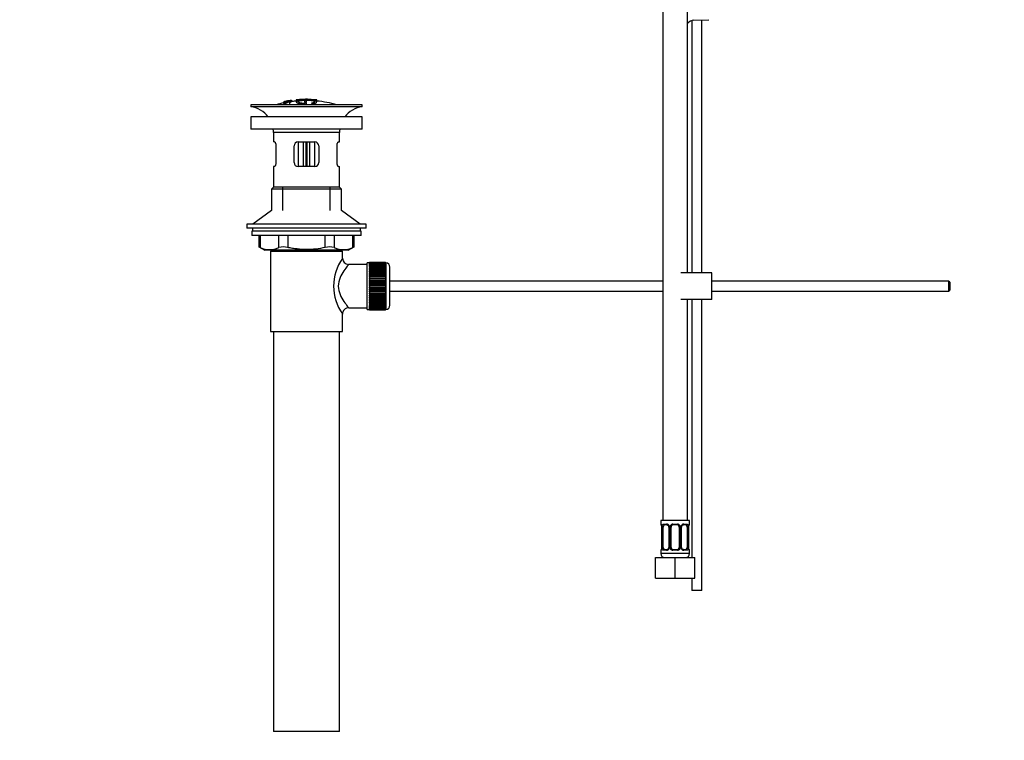
# Model space of a CAD drawing. Units: millimetres. Extents: x 0 to 1182, y 0 to 1776.
# Drawn here: x 0 to 478, y 761 to 1111 of the extents above; entities that cross this region are included whole.
import ezdxf
from ezdxf import colors
from ezdxf.entities.mleader import LeaderData, LeaderLine
from ezdxf.math import Vec2, Vec3

# ---------------------------------------------------------------- set-up
doc = ezdxf.new("R2010")
doc.units = ezdxf.units.MM
doc.layers.add('DV4_Défaut', color=7, linetype='Continuous')
doc.layers.add('Défaut', color=7, linetype='Continuous')

# ---------------------------------------------------------------- blocks, each defined once
blk = doc.blocks.new('_DOT')
at = {"color": 0}
blk.add_line((0, 0), (-1, 0), dxfattribs=at)
at = {"color": 0, "const_width": 0.333}
blk.add_lwpolyline([(-0.1665, 0, 1), (0.1665, 0, 1)], format="xyb", close=True, dxfattribs=at)
blk = doc.blocks.new('SE3')
at = {"layer": 'DV4_Défaut', "color": 7, "linetype": 'Continuous'}
for p, q in [((311.99, 1171.97), (311.99, 867.97)), ((323.99, 988.09), (323.99, 1171.97)), ((325.99, 1110.4), (325.99, 988.09)), ((327.1, 1110.59), (334.35, 1110.83)), ((330.99, 988.09), (330.99, 1110.72)), ((128.06, 1071.01), (128.06, 1071.02)), ((128.06, 1071.01), (128.06, 1071)), ((128.06, 1070.69), (128.06, 1070.75)), ((128.06, 1070.69), (128.06, 1070.56)), ((129.3, 1070.86), (129.34, 1070.8)), ((129.34, 1070.8), (129.34, 1070.47)), ((130.22, 1071.43), (129.78, 1071.35)), ((129.82, 1071.28), (129.82, 1071.1)), ((130.84, 1070.66), (130.8, 1070.74)), ((130.84, 1070.66), (130.84, 1069.59)), ((131.93, 1071.75), (131.93, 1071.73)), ((131.93, 1071.73), (131.93, 1071.59)), ((131.93, 1071.45), (131.93, 1071.39)), ((131.93, 1071.39), (131.93, 1071.26)), ((134.13, 1071.93), (134.13, 1070.99)), ((134.63, 1071.95), (134.63, 1071.34)), ((138.13, 1071.35), (138.13, 1070.94)), ((138.13, 1070.44), (138.13, 1070.2)), ((138.63, 1072.23), (138.63, 1072.31)), ((139.13, 1070.95), (139.13, 1071.36)), ((139.13, 1070.03), (139.13, 1070.45)), ((139.63, 1072.23), (139.63, 1072.31)), ((142.46, 1070.14), (142.46, 1069.59)), ((143.63, 1071.95), (143.63, 1071.33)), ((144.13, 1071.02), (144.13, 1071.93)), ((144.13, 1071.71), (144.13, 1071.36)), ((166.13, 1069.59), (112.13, 1069.59)), ((112.13, 1069.59), (112.13, 1068.59)), ((166.13, 1068.59), (112.13, 1068.59)), ((138.57, 1069.88), (138.57, 1069.59)), ((166.13, 1068.59), (166.13, 1069.59)), ((166.13, 1063.69), (112.13, 1063.69)), ((112.13, 1063.69), (112.13, 1057.69)), ((166.13, 1057.69), (166.13, 1063.69)), ((166.13, 1057.69), (112.13, 1057.69)), ((155.13, 1056.09), (123.13, 1056.09)), ((123.13, 1056.09), (123.13, 1051.59)), ((155.13, 1051.59), (155.13, 1056.09)), ((123.64, 1051.59), (123.13, 1051.59)), ((135.13, 1051.59), (135.13, 1039.59)), ((135.13, 1051.59), (143.13, 1051.59)), ((137.63, 1039.59), (137.63, 1051.59)), ((138.8, 1051.59), (138.8, 1039.59)), ((139.46, 1039.59), (139.46, 1051.59)), ((140.63, 1051.59), (140.63, 1039.59)), ((143.13, 1039.59), (143.13, 1051.59)), ((154.62, 1051.59), (155.13, 1051.59)), ((124.3, 1049.59), (124.3, 1041.59)), ((133.13, 1041.59), (133.13, 1049.59)), ((145.13, 1049.59), (145.13, 1041.59)), ((153.96, 1041.59), (153.96, 1049.59)), ((123.64, 1039.59), (123.13, 1039.59)), ((123.13, 1039.59), (123.13, 1029.59)), ((143.13, 1039.59), (135.13, 1039.59)), ((154.62, 1039.59), (155.13, 1039.59)), ((155.13, 1029.59), (155.13, 1039.59)), ((123.13, 1029.59), (122.13, 1028.59)), ((156.13, 1028.59), (122.13, 1028.59)), ((122.13, 1028.59), (122.13, 1018.23)), ((155.13, 1029.59), (123.13, 1029.59)), ((127.63, 1018.23), (127.63, 1029.59)), ((150.63, 1018.23), (150.63, 1029.59)), ((156.13, 1028.59), (155.13, 1029.59)), ((156.13, 1018.23), (156.13, 1028.59)), ((122.13, 1018.23), (113.13, 1011.69)), ((165.13, 1011.69), (156.13, 1018.23)), ((168.13, 1011.69), (110.13, 1011.69)), ((110.13, 1011.69), (110.13, 1009.69)), ((112.88, 1009.69), (110.13, 1009.69)), ((165.63, 1008.29), (112.63, 1008.29)), ((112.63, 1008.29), (112.63, 1006.09)), ((139.13, 1009.69), (112.88, 1009.69)), ((112.88, 1009.69), (112.88, 1008.29)), ((168.13, 1009.69), (139.13, 1009.69)), ((165.38, 1008.29), (165.38, 1009.69)), ((165.63, 1006.09), (165.63, 1008.29)), ((168.13, 1009.69), (168.13, 1011.69)), ((165.63, 1006.09), (112.63, 1006.09)), ((115.94, 1006.09), (115.94, 1000.57)), ((116.61, 1006.09), (116.61, 1000.32)), ((125.7, 1000.32), (125.7, 1006.09)), ((130.03, 1006.09), (130.03, 1000.32)), ((148.22, 1000.32), (148.22, 1006.09)), ((152.55, 1006.09), (152.55, 1000.32)), ((161.64, 1000.32), (161.64, 1006.09)), ((162.31, 1000.57), (162.31, 1006.09)), ((115.94, 1000.59), (118.94, 999.09)), ((159.31, 999.09), (118.94, 999.09)), ((121.63, 998.59), (156.63, 998.59)), ((121.63, 998.59), (121.63, 959.59)), ((122.13, 999.09), (122.13, 998.59)), ((127.63, 998.59), (127.63, 999.09)), ((150.63, 998.59), (150.63, 999.09)), ((156.13, 998.59), (156.13, 999.09)), ((156.63, 995.09), (156.63, 998.59)), ((159.31, 999.09), (162.31, 1000.59)), ((168.63, 992.09), (159.55, 992.09)), ((168.63, 970.34), (168.63, 992.84)), ((169.63, 992.84), (168.63, 992.84)), ((169.63, 993.09), (169.63, 993.06)), ((177.43, 993.09), (169.63, 993.09)), ((169.63, 993.06), (177.43, 993.06)), ((169.63, 993.02), (169.63, 993.06)), ((169.63, 993.02), (169.63, 992.94)), ((177.43, 993.02), (169.63, 993.02)), ((169.63, 992.94), (177.43, 992.94)), ((169.63, 992.86), (169.63, 992.94)), ((169.63, 992.86), (169.63, 992.73)), ((177.43, 992.86), (169.63, 992.86)), ((169.63, 992.73), (177.43, 992.73)), ((169.63, 992.61), (169.63, 992.73)), ((169.63, 992.61), (169.63, 992.43)), ((177.43, 992.61), (169.63, 992.61)), ((169.63, 992.43), (177.43, 992.43)), ((169.63, 992.27), (169.63, 992.43)), ((169.63, 992.27), (169.63, 992.05)), ((177.43, 992.27), (169.63, 992.27)), ((169.63, 992.05), (177.43, 992.05)), ((169.63, 991.85), (169.63, 992.05)), ((169.63, 991.85), (169.63, 991.58)), ((177.43, 991.85), (169.63, 991.85)), ((169.63, 991.58), (177.43, 991.58)), ((169.63, 991.34), (169.63, 991.58)), ((169.63, 991.34), (169.63, 991.03)), ((177.43, 991.34), (169.63, 991.34)), ((169.63, 991.03), (177.43, 991.03)), ((169.63, 990.75), (169.63, 991.03)), ((169.63, 990.75), (169.63, 990.4)), ((177.43, 990.75), (169.63, 990.75)), ((169.63, 990.4), (177.43, 990.4)), ((169.63, 990.09), (169.63, 990.4)), ((169.63, 990.09), (169.63, 989.7)), ((177.43, 990.09), (169.63, 990.09)), ((169.63, 989.7), (177.43, 989.7)), ((169.63, 989.37), (169.63, 989.7)), ((169.63, 989.37), (169.63, 988.94)), ((177.43, 989.37), (169.63, 989.37)), ((169.63, 988.94), (177.43, 988.94)), ((169.63, 988.6), (169.63, 988.94)), ((177.43, 993.09), (177.43, 993.06)), ((177.43, 993.06), (177.43, 993.02)), ((177.43, 993.02), (177.43, 992.94)), ((177.43, 992.94), (177.43, 992.86)), ((177.43, 992.86), (177.43, 992.73)), ((177.63, 992.84), (177.43, 992.84)), ((177.43, 992.73), (177.43, 992.61)), ((177.43, 992.61), (177.43, 992.43)), ((177.43, 992.43), (177.43, 992.27)), ((177.43, 992.27), (177.43, 992.05)), ((177.43, 992.05), (177.43, 991.85)), ((177.43, 991.85), (177.43, 991.58)), ((177.43, 991.58), (177.43, 991.34)), ((177.43, 991.34), (177.43, 991.03)), ((177.43, 991.03), (177.43, 990.75)), ((177.43, 990.75), (177.43, 990.4)), ((177.43, 990.4), (177.43, 990.09)), ((177.43, 990.09), (177.43, 989.7)), ((177.43, 989.7), (177.43, 989.37)), ((177.43, 989.37), (177.43, 988.94)), ((177.43, 988.94), (177.43, 988.6)), ((177.63, 992.84), (177.63, 970.34)), ((179.63, 972.34), (179.63, 990.84)), ((177.43, 988.6), (169.63, 988.6)), ((169.63, 988.58), (169.63, 988.6)), ((169.63, 988.58), (169.63, 988.12)), ((177.43, 988.58), (169.63, 988.58)), ((169.63, 988.12), (177.43, 988.12)), ((169.63, 987.79), (169.63, 988.12)), ((177.43, 987.79), (169.63, 987.79)), ((169.63, 987.73), (169.63, 987.79)), ((169.63, 987.73), (169.63, 987.24)), ((177.43, 987.73), (169.63, 987.73)), ((169.63, 987.24), (177.43, 987.24)), ((169.63, 986.92), (169.63, 987.24)), ((177.43, 986.92), (169.63, 986.92)), ((169.63, 986.83), (169.63, 986.92)), ((169.63, 986.83), (169.63, 986.32)), ((177.43, 986.83), (169.63, 986.83)), ((169.63, 986.32), (177.43, 986.32)), ((169.63, 986.01), (169.63, 986.32)), ((177.43, 986.01), (169.63, 986.01)), ((169.63, 985.89), (169.63, 986.01)), ((169.63, 985.89), (169.63, 985.36)), ((177.43, 985.89), (169.63, 985.89)), ((169.63, 985.36), (177.43, 985.36)), ((169.63, 985.06), (169.63, 985.36)), ((177.43, 985.06), (169.63, 985.06)), ((169.63, 984.92), (169.63, 985.06)), ((169.63, 984.92), (169.63, 984.37)), ((177.43, 984.92), (169.63, 984.92)), ((169.63, 984.37), (177.43, 984.37)), ((169.63, 984.09), (169.63, 984.37)), ((177.43, 984.09), (169.63, 984.09)), ((169.63, 983.92), (169.63, 984.09)), ((177.43, 988.6), (177.43, 988.58)), ((177.43, 988.58), (177.43, 988.12)), ((177.43, 988.12), (177.43, 987.79)), ((177.43, 987.79), (177.43, 987.73)), ((177.43, 987.73), (177.43, 987.24)), ((177.43, 987.24), (177.43, 986.92)), ((177.43, 986.92), (177.43, 986.83)), ((177.43, 986.83), (177.43, 986.32)), ((177.43, 986.32), (177.43, 986.01)), ((177.43, 986.01), (177.43, 985.89)), ((177.43, 985.89), (177.43, 985.36)), ((177.43, 985.36), (177.43, 985.06)), ((177.43, 985.06), (177.43, 984.92)), ((177.43, 984.92), (177.43, 984.37)), ((177.43, 984.37), (177.43, 984.09)), ((177.43, 984.09), (177.43, 983.92)), ((311.99, 984.09), (179.63, 984.09)), ((335.73, 988.09), (320.73, 988.09)), ((335.73, 975.09), (335.73, 988.09)), ((450.63, 984.09), (335.73, 984.09)), ((450.63, 984.09), (450.63, 979.09)), ((451.23, 983.49), (450.63, 984.09)), ((169.63, 983.92), (169.63, 983.36)), ((177.43, 983.92), (169.63, 983.92)), ((169.63, 983.36), (177.43, 983.36)), ((169.63, 983.1), (169.63, 983.36)), ((177.43, 983.1), (169.63, 983.1)), ((169.63, 982.9), (169.63, 983.1)), ((169.63, 982.9), (169.63, 982.34)), ((177.43, 982.9), (169.63, 982.9)), ((169.63, 982.34), (177.43, 982.34)), ((169.63, 982.09), (169.63, 982.34)), ((177.43, 982.09), (169.63, 982.09)), ((169.63, 981.87), (169.63, 982.09)), ((169.63, 981.87), (169.63, 981.3)), ((177.43, 981.87), (169.63, 981.87)), ((169.63, 981.3), (177.43, 981.3)), ((169.63, 981.08), (169.63, 981.3)), ((177.43, 981.08), (169.63, 981.08)), ((169.63, 980.84), (169.63, 981.08)), ((169.63, 980.84), (169.63, 980.27)), ((177.43, 980.84), (169.63, 980.84)), ((169.63, 980.27), (177.43, 980.27)), ((169.63, 980.08), (169.63, 980.27)), ((177.43, 980.08), (169.63, 980.08)), ((169.63, 979.82), (169.63, 980.08)), ((169.63, 979.82), (169.63, 979.26)), ((177.43, 979.82), (169.63, 979.82)), ((169.63, 979.26), (177.43, 979.26)), ((169.63, 979.08), (169.63, 979.26)), ((177.43, 983.92), (177.43, 983.36)), ((177.43, 983.36), (177.43, 983.1)), ((177.43, 983.1), (177.43, 982.9)), ((177.43, 982.9), (177.43, 982.34)), ((177.43, 982.34), (177.43, 982.09)), ((177.43, 982.09), (177.43, 981.87)), ((177.43, 981.87), (177.43, 981.3)), ((177.43, 981.3), (177.43, 981.08)), ((177.43, 981.08), (177.43, 980.84)), ((177.43, 980.84), (177.43, 980.27)), ((177.43, 980.27), (177.43, 980.08)), ((177.43, 980.08), (177.43, 979.82)), ((177.43, 979.82), (177.43, 979.26)), ((177.43, 979.26), (177.43, 979.08)), ((450.63, 979.09), (451.23, 979.69)), ((451.23, 983.49), (451.23, 979.69)), ((177.43, 979.08), (169.63, 979.08)), ((169.63, 978.8), (169.63, 979.08)), ((169.63, 978.8), (169.63, 978.26)), ((177.43, 978.8), (169.63, 978.8)), ((169.63, 978.26), (177.43, 978.26)), ((169.63, 978.11), (169.63, 978.26)), ((177.43, 978.11), (169.63, 978.11)), ((169.63, 977.81), (169.63, 978.11)), ((169.63, 977.81), (169.63, 977.28)), ((177.43, 977.81), (169.63, 977.81)), ((169.63, 977.28), (177.43, 977.28)), ((169.63, 977.17), (169.63, 977.28)), ((177.43, 977.17), (169.63, 977.17)), ((169.63, 976.86), (169.63, 977.17)), ((169.63, 976.86), (169.63, 976.34)), ((177.43, 976.86), (169.63, 976.86)), ((169.63, 976.34), (177.43, 976.34)), ((169.63, 976.26), (169.63, 976.34)), ((177.43, 976.26), (169.63, 976.26)), ((169.63, 975.94), (169.63, 976.26)), ((169.63, 975.94), (169.63, 975.45)), ((177.43, 975.94), (169.63, 975.94)), ((169.63, 975.45), (177.43, 975.45)), ((169.63, 975.39), (169.63, 975.45)), ((177.43, 975.39), (169.63, 975.39)), ((169.63, 975.06), (169.63, 975.39)), ((169.63, 975.06), (169.63, 974.6)), ((177.43, 975.06), (169.63, 975.06)), ((169.63, 974.6), (177.43, 974.6)), ((169.63, 974.57), (169.63, 974.6)), ((177.43, 974.57), (169.63, 974.57)), ((169.63, 974.24), (169.63, 974.57)), ((177.43, 979.08), (177.43, 978.8)), ((177.43, 978.8), (177.43, 978.26)), ((177.43, 978.26), (177.43, 978.11)), ((177.43, 978.11), (177.43, 977.81)), ((177.43, 977.81), (177.43, 977.28)), ((177.43, 977.28), (177.43, 977.17)), ((177.43, 977.17), (177.43, 976.86)), ((177.43, 976.86), (177.43, 976.34)), ((177.43, 976.34), (177.43, 976.26)), ((177.43, 976.26), (177.43, 975.94)), ((177.43, 975.94), (177.43, 975.45)), ((177.43, 975.45), (177.43, 975.39)), ((177.43, 975.39), (177.43, 975.06)), ((177.43, 975.06), (177.43, 974.6)), ((177.43, 974.6), (177.43, 974.57)), ((177.43, 974.57), (177.43, 974.24)), ((179.63, 979.09), (311.99, 979.09)), ((335.73, 975.09), (320.73, 975.09)), ((323.99, 867.97), (323.99, 975.09)), ((325.99, 975.09), (325.99, 849.97)), ((330.99, 833.97), (330.99, 975.09)), ((335.73, 979.09), (450.63, 979.09)), ((159.63, 971.09), (168.63, 971.09)), ((168.63, 970.34), (169.63, 970.34)), ((169.63, 974.24), (169.63, 973.81)), ((177.43, 974.24), (169.63, 974.24)), ((169.63, 973.48), (169.63, 973.81)), ((169.63, 973.81), (177.43, 973.81)), ((169.63, 973.48), (169.63, 973.08)), ((177.43, 973.48), (169.63, 973.48)), ((169.63, 972.78), (169.63, 973.08)), ((169.63, 973.08), (177.43, 973.08)), ((169.63, 972.78), (169.63, 972.42)), ((177.43, 972.78), (169.63, 972.78)), ((169.63, 972.15), (169.63, 972.42)), ((169.63, 972.42), (177.43, 972.42)), ((169.63, 972.15), (169.63, 971.84)), ((177.43, 972.15), (169.63, 972.15)), ((169.63, 971.6), (169.63, 971.84)), ((169.63, 971.84), (177.43, 971.84)), ((169.63, 971.6), (169.63, 971.33)), ((177.43, 971.6), (169.63, 971.6)), ((169.63, 971.13), (169.63, 971.33)), ((169.63, 971.33), (177.43, 971.33)), ((169.63, 971.13), (169.63, 970.91)), ((177.43, 971.13), (169.63, 971.13)), ((169.63, 970.74), (169.63, 970.91)), ((169.63, 970.91), (177.43, 970.91)), ((169.63, 970.74), (169.63, 970.57)), ((177.43, 970.74), (169.63, 970.74)), ((169.63, 970.44), (169.63, 970.57)), ((169.63, 970.57), (177.43, 970.57)), ((169.63, 970.44), (169.63, 970.32)), ((177.43, 970.44), (169.63, 970.44)), ((169.63, 970.23), (169.63, 970.32)), ((169.63, 970.32), (177.43, 970.32)), ((169.63, 970.23), (169.63, 970.16)), ((177.43, 970.23), (169.63, 970.23)), ((169.63, 970.12), (169.63, 970.16)), ((169.63, 970.16), (177.43, 970.16)), ((169.63, 970.12), (169.63, 970.09)), ((177.43, 970.12), (169.63, 970.12)), ((169.63, 970.09), (177.43, 970.09)), ((177.43, 974.24), (177.43, 973.81)), ((177.43, 973.81), (177.43, 973.48)), ((177.43, 973.48), (177.43, 973.08)), ((177.43, 973.08), (177.43, 972.78)), ((177.43, 972.78), (177.43, 972.42)), ((177.43, 972.42), (177.43, 972.15)), ((177.43, 972.15), (177.43, 971.84)), ((177.43, 971.84), (177.43, 971.6)), ((177.43, 971.6), (177.43, 971.33)), ((177.43, 971.33), (177.43, 971.13)), ((177.43, 971.13), (177.43, 970.91)), ((177.43, 970.91), (177.43, 970.74)), ((177.43, 970.74), (177.43, 970.57)), ((177.43, 970.57), (177.43, 970.44)), ((177.43, 970.44), (177.43, 970.32)), ((177.43, 970.34), (177.63, 970.34)), ((177.43, 970.32), (177.43, 970.23)), ((177.43, 970.23), (177.43, 970.16)), ((177.43, 970.16), (177.43, 970.12)), ((177.43, 970.12), (177.43, 970.09)), ((156.63, 959.59), (156.63, 968.09)), ((121.63, 959.59), (156.63, 959.59)), ((123.13, 959.59), (123.13, 765.59)), ((155.13, 765.59), (155.13, 959.59)), ((324.99, 867.97), (310.99, 867.97)), ((310.99, 867.97), (310.99, 866.16)), ((311.07, 866.16), (310.99, 866.16)), ((311.47, 864.76), (311.44, 864.76)), ((311.44, 864.76), (311.44, 854.89)), ((311.47, 864.76), (311.47, 854.89)), ((311.58, 854.89), (311.58, 864.76)), ((312.19, 864.76), (311.58, 864.76)), ((312.19, 854.89), (312.19, 864.76)), ((312.35, 866.16), (313.85, 866.16)), ((314.08, 865.76), (312.67, 865.76)), ((314.94, 864.76), (315.18, 864.76)), ((314.94, 864.76), (314.94, 854.89)), ((315.18, 864.76), (315.18, 854.89)), ((315.45, 854.89), (315.45, 864.76)), ((315.99, 864.76), (315.45, 864.76)), ((315.99, 854.89), (315.99, 864.76)), ((316.93, 866.16), (319.05, 866.16)), ((318.99, 865.76), (316.99, 865.76)), ((319.99, 864.76), (319.99, 854.89)), ((319.99, 864.76), (320.53, 864.76)), ((320.53, 864.76), (320.53, 854.89)), ((320.8, 854.89), (320.8, 864.76)), ((321.04, 864.76), (320.8, 864.76)), ((321.04, 854.89), (321.04, 864.76)), ((323.31, 865.76), (321.9, 865.76)), ((322.13, 866.16), (323.63, 866.16)), ((323.79, 864.76), (323.79, 854.89)), ((323.79, 864.76), (324.4, 864.76)), ((324.4, 864.76), (324.4, 854.89)), ((324.51, 854.89), (324.51, 864.76)), ((324.51, 864.76), (324.54, 864.76)), ((324.54, 854.89), (324.54, 864.76)), ((324.91, 866.16), (324.99, 866.16)), ((324.99, 866.16), (324.99, 867.97)), ((310.99, 853.49), (311.07, 853.49)), ((310.99, 853.49), (310.99, 851.97)), ((324.99, 851.97), (310.99, 851.97)), ((311.44, 854.89), (311.47, 854.89)), ((311.58, 854.89), (312.19, 854.89)), ((313.85, 853.49), (312.35, 853.49)), ((312.67, 853.89), (314.08, 853.89)), ((315.18, 854.89), (314.94, 854.89)), ((315.45, 854.89), (315.99, 854.89)), ((319.05, 853.49), (316.93, 853.49)), ((316.99, 853.89), (318.99, 853.89)), ((320.53, 854.89), (319.99, 854.89)), ((320.8, 854.89), (321.04, 854.89)), ((321.9, 853.89), (323.31, 853.89)), ((323.63, 853.49), (322.13, 853.49)), ((324.4, 854.89), (323.79, 854.89)), ((324.54, 854.89), (324.51, 854.89)), ((324.91, 853.49), (324.99, 853.49)), ((324.99, 851.97), (324.99, 853.49)), ((308.49, 849.97), (317.99, 849.97)), ((308.49, 839.97), (308.49, 849.97)), ((317.99, 849.97), (327.49, 849.97)), ((317.99, 839.97), (317.99, 849.97)), ((327.49, 839.97), (327.49, 849.97)), ((308.49, 839.97), (317.99, 839.97)), ((317.99, 839.97), (327.49, 839.97)), ((325.99, 839.97), (325.99, 833.97)), ((330.99, 833.97), (325.99, 833.97)), ((155.13, 765.59), (123.13, 765.59))]:
    blk.add_line(p, q, dxfattribs=at)
for centre, radius, start, end in [((327.23, 1106.59), 4, 91.8583, 144.0501), ((139.13, 1016.53), 55.06, 101.599, 105.4901), ((139.84, 1017.36), 54.96, 100.099, 100.8676), ((138.52, 1027.1), 45.12, 98.924, 98.9738), ((139.13, 1016.53), 55.06, 95.2198, 97.3554), ((139.84, 1017.36), 54.96, 90.7547, 91.2664), ((138.4, 1017.36), 54.96, 88.7152, 89.2453), ((139.13, 1016.53), 55.06, 74.5099, 84.7899), ((110.53, 1056.09), 12.6, 37.0898, 82.6956), ((167.73, 1056.09), 12.6, 97.3044, 142.9102), ((110.53, 1056.09), 12.6, 0, 7.294), ((167.73, 1056.09), 12.6, 172.706, 180), ((135.13, 1049.59), 2, 90, 180), ((143.13, 1049.59), 2, 0, 90), ((135.13, 1041.59), 2, 180, 270), ((143.13, 1041.59), 2, 270, 0), ((82.69, 915.8), 91.07, 68.1338, 68.5872), ((121.16, 1010.79), 11.41, 246.5211, 293.4789), ((127.87, 991.88), 8.72, 75.6237, 104.3763), ((150.39, 991.88), 8.72, 75.6226, 104.3774), ((157.1, 1010.79), 11.41, 246.5211, 293.4789), ((195.56, 915.8), 91.07, 111.4128, 111.8662), ((175.51, 981.59), 23.21, 144.439, 215.5611), ((159.59, 995.06), 2.95, 179.4212, 269.3832), ((177.63, 990.84), 2, 0, 90), ((159.61, 968.09), 2.99, 89.5601, 180.1165), ((177.63, 972.34), 2, 270, 0), ((311.39, 866.16), 0.4, 180, 270), ((308.12, 864.77), 3.35, 359.8705, 10.2708), ((314.36, 864.78), 2.78, 167.8078, 180.3687), ((313.78, 864.78), 1.39, 25.1473, 87.3249), ((314.24, 864.83), 0.692, 354.2824, 31.3987), ((313.8, 864.77), 1.38, 359.8791, 25.9211), ((316.79, 864.77), 1.34, 153.3511, 180.1815), ((316.91, 864.67), 1.49, 89.2905, 152.1251), ((316.99, 864.76), 1, 154.4167, 180), ((316.99, 864.76), 1, 90, 154.4167), ((318.99, 864.76), 1, 25.5833, 90), ((319.07, 864.67), 1.49, 27.8747, 90.7097), ((318.99, 864.76), 1, 0, 25.5833), ((319.19, 864.77), 1.34, 359.817, 26.6505), ((322.18, 864.77), 1.38, 154.0799, 180.1199), ((322.2, 864.78), 1.39, 92.6748, 154.853), ((321.79, 864.83), 0.742, 150.4872, 185.2476), ((321.97, 864.88), 0.887, 93.89, 158.7561), ((321.62, 864.78), 2.78, 359.628, 12.1955), ((327.86, 864.77), 3.35, 169.7304, 180.1284), ((324.59, 866.16), 0.4, 270, 0), ((311.39, 853.49), 0.4, 90, 180), ((312.99, 851.97), 2, 180, 270), ((308.12, 854.88), 3.35, 349.7304, 0.1284), ((314.36, 854.87), 2.78, 179.628, 192.1955), ((313.78, 854.87), 1.39, 272.6748, 334.853), ((314.01, 854.78), 0.887, 273.9074, 338.7638), ((314.19, 854.82), 0.74, 330.4762, 5.2418), ((313.8, 854.89), 1.38, 334.0799, 0.1199), ((316.79, 854.88), 1.34, 179.817, 206.6505), ((316.91, 854.98), 1.49, 207.8747, 270.7097), ((316.99, 854.89), 1, 180, 205.5833), ((316.99, 854.89), 1, 205.5833, 270), ((318.99, 854.89), 1, 270, 334.4167), ((319.07, 854.98), 1.49, 269.2905, 332.1251), ((318.99, 854.89), 1, 334.4167, 0), ((319.19, 854.88), 1.34, 333.3511, 0.1815), ((322.18, 854.89), 1.38, 179.8791, 205.9211), ((322.2, 854.87), 1.39, 205.1473, 267.3249), ((321.74, 854.82), 0.692, 174.2308, 211.4261), ((322.99, 851.97), 2, 270, 0), ((321.62, 854.87), 2.78, 347.8078, 0.3687), ((327.86, 854.88), 3.35, 179.8705, 190.2708), ((324.59, 853.49), 0.4, 0, 90)]:
    blk.add_arc(centre, radius, start, end, dxfattribs=at)
for centre, major_axis, ratio, start_param, end_param in [((311.47, 866.16), (0, -0.4), 0.988455, 4.712389, 5.682181), ((312.01, 865.37), (0.391, -0.084), 0.411702, 3.62283, 5.508006), ((312.9, 864.76), (0, -1), 0.707107, 4.265876, 4.712389), ((312.9, 864.76), (0, -1), 0.707107, 3.141593, 4.265876), ((312.67, 866.16), (0, -0.4), 0.806081, 4.712389, 6.283185), ((314.08, 866.16), (0, -0.4), 0.591806, 4.712389, 6.283185), ((315.21, 865.37), (0.363, 0.168), 0.191543, 1.963754, 3.155597), ((315.73, 865.37), (0.361, -0.173), 0.155676, 4.398009, 6.283185), ((316.99, 866.16), (0, -0.4), 0.151515, 4.712389, 6.283185), ((318.99, 866.16), (0, -0.4), 0.151515, 0, 1.570796), ((320.25, 865.37), (-0.361, -0.173), 0.155676, 0, 1.885177), ((320.77, 865.37), (-0.363, 0.168), 0.191543, 3.126901, 4.319431), ((321.9, 866.16), (0, -0.4), 0.591806, 0, 1.570796), ((323.08, 864.76), (0, 1), 0.707107, 5.158902, 6.283185), ((323.31, 866.16), (0, -0.4), 0.806081, 0, 1.570796), ((323.97, 865.37), (-0.391, -0.084), 0.411702, 0.775179, 2.660356), ((323.08, 864.76), (0, 1), 0.707107, 4.712389, 5.158902), ((324.19, 865.37), (-0.394, 0.069), 0.426558, 2.795386, 3.530367), ((324.19, 865.37), (-0.394, 0.069), 0.426558, 3.126624, 3.530367), ((324.51, 866.16), (0, -0.4), 0.988455, 0.669485, 1.570796), ((311.47, 853.49), (0, -0.4), 0.988455, 3.805431, 4.712389), ((311.79, 854.28), (0.394, -0.069), 0.426558, 2.807135, 3.530367), ((311.79, 854.28), (0.394, -0.069), 0.426558, 3.126863, 3.530367), ((312.01, 854.28), (-0.391, -0.084), 0.411702, 3.916772, 5.801948), ((312.9, 854.89), (0, -1), 0.707107, 4.712389, 5.158902), ((312.9, 854.89), (0, -1), 0.707107, 5.158902, 6.283185), ((312.67, 853.49), (0, -0.4), 0.806081, 3.141593, 4.712389), ((314.08, 853.49), (0, -0.4), 0.591806, 3.141593, 4.712389), ((315.21, 854.28), (0.363, -0.168), 0.191543, 3.118823, 4.319431), ((315.73, 854.28), (-0.361, -0.173), 0.155676, 3.141593, 5.026769), ((316.99, 853.49), (0, -0.4), 0.151515, 3.141593, 4.712389), ((318.99, 853.49), (0, -0.4), 0.151515, 1.570796, 3.141593), ((320.25, 854.28), (0.361, -0.173), 0.155676, 1.256416, 3.141593), ((320.77, 854.28), (-0.363, -0.168), 0.191543, 1.963754, 3.163344), ((321.9, 853.49), (0, -0.4), 0.591806, 1.570796, 3.141593), ((323.08, 854.89), (0, 1), 0.707107, 3.141593, 4.265876), ((323.31, 853.49), (0, -0.4), 0.806081, 1.570796, 3.141593), ((323.08, 854.89), (0, 1), 0.707107, 4.265876, 4.712389), ((323.97, 854.28), (0.391, -0.084), 0.411702, 0.481237, 2.366414), ((324.51, 853.49), (0, -0.4), 0.988455, 1.570796, 2.479644)]:
    blk.add_ellipse(centre, major_axis=major_axis, ratio=ratio, start_param=start_param, end_param=end_param, dxfattribs=at)
for points, knots in [([(130.8, 1070.74), (131.01, 1070.78), (131.22, 1070.83), (131.49, 1070.93), (131.53, 1070.97), (131.55, 1071.05), (131.54, 1071.08), (131.34, 1071.11), (131.13, 1071.1), (130.8, 1071.04), (130.7, 1071.02), (130.56, 1070.97), (130.52, 1070.95), (130.41, 1070.88), (130.36, 1070.84), (130.22, 1070.71), (130.12, 1070.61), (129.5, 1070.39), (128.99, 1070.28), (128.24, 1070.21), (128.04, 1070.25), (127.96, 1070.38), (128.02, 1070.46), (128.46, 1070.66), (128.87, 1070.77), (129.3, 1070.86)], [0, 0, 0, 0, 0.0625, 0.0625, 0.125, 0.125, 0.1875, 0.1875, 0.25, 0.25, 0.28125, 0.28125, 0.3125, 0.3125, 0.375, 0.375, 0.5, 0.5, 0.625, 0.625, 0.75, 0.75, 0.875, 0.875, 1, 1, 1, 1]), ([(128.06, 1071.02), (128.7, 1071.16), (129.34, 1071.29), (130.63, 1071.53), (131.28, 1071.63), (131.93, 1071.73)], [0, 0, 0, 0, 0.5, 0.5, 1, 1, 1, 1]), ([(128.06, 1070.75), (128.7, 1070.89), (129.34, 1071.02), (130.63, 1071.25), (131.28, 1071.36), (131.93, 1071.45)], [0, 0, 0, 0, 0.5, 0.5, 1, 1, 1, 1]), ([(131.93, 1071.39), (131.28, 1071.3), (130.63, 1071.2), (129.34, 1070.96), (128.7, 1070.83), (128.06, 1070.69)], [0, 0, 0, 0, 0.5, 0.5, 1, 1, 1, 1]), ([(129.78, 1071.35), (129.49, 1071.3), (129.2, 1071.25), (128.63, 1071.13), (128.34, 1071.07), (128.06, 1071.01)], [0, 0, 0, 0, 0.5, 0.5, 1, 1, 1, 1]), ([(128.06, 1070.87), (128.27, 1070.93), (128.49, 1070.98), (128.93, 1071.09), (129.14, 1071.15), (129.4, 1071.21), (129.45, 1071.22), (129.55, 1071.25), (129.59, 1071.26), (129.67, 1071.28), (129.7, 1071.29), (129.74, 1071.3), (129.75, 1071.31), (129.77, 1071.31), (129.77, 1071.31), (129.78, 1071.32), (129.78, 1071.32), (129.78, 1071.33), (129.78, 1071.34), (129.78, 1071.35), (129.78, 1071.35)], [0, 0, 0, 0, 0.25, 0.25, 0.5, 0.5, 0.5625, 0.5625, 0.625, 0.625, 0.6875, 0.6875, 0.71875, 0.71875, 0.75, 0.75, 0.8125, 0.8125, 0.875, 1, 1, 1, 1]), ([(129.82, 1071.28), (129.78, 1071.27), (129.73, 1071.25), (129.62, 1071.22), (129.55, 1071.2), (129.34, 1071.15), (129.18, 1071.11), (128.7, 1070.98), (128.38, 1070.9), (128.06, 1070.81)], [0, 0, 0, 0, 0.125, 0.125, 0.25, 0.25, 0.5, 0.5, 1, 1, 1, 1]), ([(128.45, 1070.44), (128.45, 1070.43), (128.46, 1070.41), (128.51, 1070.37), (128.6, 1070.35), (128.96, 1070.38), (129.21, 1070.43), (129.56, 1070.54), (129.65, 1070.59), (129.82, 1070.73), (129.88, 1070.81), (130.15, 1070.94), (130.29, 1070.99), (130.65, 1071.08), (130.88, 1071.13), (131.3, 1071.18), (131.5, 1071.2), (131.8, 1071.2), (131.89, 1071.18), (132.04, 1071.11), (132.02, 1071.03), (131.67, 1070.84), (131.27, 1070.73), (130.84, 1070.66)], [0, 0, 0, 0, 0.034179, 0.034179, 0.108473, 0.108473, 0.182766, 0.182766, 0.25706, 0.25706, 0.405648, 0.405648, 0.479942, 0.479942, 0.554236, 0.554236, 0.62853, 0.62853, 0.702824, 0.702824, 0.851412, 0.851412, 1, 1, 1, 1]), ([(129.34, 1070.8), (129.13, 1070.76), (128.92, 1070.71), (128.62, 1070.6), (128.53, 1070.55), (128.48, 1070.5), (128.47, 1070.5), (128.47, 1070.49)], [0, 0, 0, 0, 0.466703, 0.466703, 0.933406, 0.933406, 1, 1, 1, 1]), ([(131.93, 1071.73), (131.93, 1071.71), (131.94, 1071.68), (131.92, 1071.64), (131.92, 1071.63), (131.91, 1071.62), (131.87, 1071.6), (131.85, 1071.59), (131.82, 1071.57), (131.76, 1071.56), (131.71, 1071.54), (131.64, 1071.53), (131.55, 1071.51), (131.46, 1071.49), (131.34, 1071.46), (131.23, 1071.44), (131.11, 1071.42), (130.99, 1071.4), (130.86, 1071.38), (130.74, 1071.36), (130.61, 1071.34), (130.49, 1071.32), (130.38, 1071.3), (130.27, 1071.29), (130.18, 1071.28), (130.11, 1071.28), (130.04, 1071.27), (129.99, 1071.27), (129.92, 1071.27), (129.87, 1071.27), (129.84, 1071.28), (129.83, 1071.28), (129.82, 1071.28), (129.82, 1071.28)], [0, 0, 0, 0, 0.340399, 0.340399, 0.340399, 0.428735, 0.428735, 0.428735, 0.488921, 0.488921, 0.488921, 0.549857, 0.549857, 0.549857, 0.619166, 0.619166, 0.619166, 0.688802, 0.688802, 0.688802, 0.760928, 0.760928, 0.760928, 0.828185, 0.828185, 0.828185, 0.887967, 0.887967, 0.887967, 0.976276, 0.976276, 0.976276, 1, 1, 1, 1]), ([(130.22, 1071.44), (130.22, 1071.42), (130.21, 1071.4), (130.22, 1071.37), (130.23, 1071.37), (130.24, 1071.36), (130.27, 1071.36), (130.29, 1071.36), (130.31, 1071.36), (130.35, 1071.36), (130.38, 1071.36), (130.42, 1071.36), (130.47, 1071.37), (130.52, 1071.37), (130.57, 1071.38), (130.63, 1071.39), (130.69, 1071.4), (130.76, 1071.41), (130.83, 1071.42), (130.9, 1071.43), (130.97, 1071.44), (131.04, 1071.45), (131.11, 1071.46), (131.18, 1071.48), (131.23, 1071.49), (131.28, 1071.5), (131.33, 1071.51), (131.36, 1071.52), (131.4, 1071.53), (131.43, 1071.54), (131.45, 1071.55), (131.48, 1071.56), (131.5, 1071.57), (131.5, 1071.58), (131.5, 1071.61), (131.5, 1071.63), (131.5, 1071.65)], [0, 0, 0, 0, 0.253281, 0.253281, 0.253281, 0.325224, 0.325224, 0.325224, 0.37194, 0.37194, 0.37194, 0.410177, 0.410177, 0.410177, 0.448282, 0.448282, 0.448282, 0.491287, 0.491287, 0.491287, 0.535371, 0.535371, 0.535371, 0.582029, 0.582029, 0.582029, 0.621941, 0.621941, 0.621941, 0.663591, 0.663591, 0.663591, 0.743208, 0.743208, 0.743208, 1, 1, 1, 1]), ([(131.5, 1071.65), (131.28, 1071.61), (131.07, 1071.58), (130.65, 1071.51), (130.43, 1071.47), (130.22, 1071.44)], [0, 0, 0, 0, 0.5, 0.5, 1, 1, 1, 1]), ([(142.46, 1070.14), (143.31, 1070.3), (143.88, 1070.51), (144.24, 1070.98), (144.04, 1071.22), (142.94, 1071.63), (142.04, 1071.8), (139.91, 1071.98), (138.7, 1071.99), (136.51, 1071.84), (135.56, 1071.69), (134.32, 1071.29), (134.04, 1071.05), (134.26, 1070.58), (134.75, 1070.36), (136.35, 1070.02), (137.42, 1069.91), (138.57, 1069.88)], [0, 0, 0, 0, 0.125, 0.125, 0.25, 0.25, 0.375, 0.375, 0.5, 0.5, 0.625, 0.625, 0.75, 0.75, 0.875, 0.875, 1, 1, 1, 1]), ([(134.63, 1071.95), (134.57, 1071.94), (134.52, 1071.94), (134.46, 1071.93), (134.41, 1071.93), (134.36, 1071.93), (134.32, 1071.92), (134.27, 1071.92), (134.23, 1071.92), (134.2, 1071.92), (134.17, 1071.92), (134.15, 1071.92), (134.14, 1071.93), (134.13, 1071.93), (134.12, 1071.93), (134.13, 1071.94), (134.14, 1071.94), (134.15, 1071.94), (134.18, 1071.95), (134.2, 1071.95), (134.23, 1071.96), (134.27, 1071.97), (134.31, 1071.97), (134.36, 1071.98), (134.41, 1071.99), (134.46, 1071.99), (134.52, 1072), (134.57, 1072), (134.59, 1072.01), (134.61, 1072.01), (134.63, 1072.01)], [0, 0, 0, 0, 0.10717, 0.10717, 0.10717, 0.214497, 0.214497, 0.214497, 0.321369, 0.321369, 0.321369, 0.427848, 0.427848, 0.427848, 0.534344, 0.534344, 0.534344, 0.641255, 0.641255, 0.641255, 0.748804, 0.748804, 0.748804, 0.856943, 0.856943, 0.856943, 0.96537, 0.96537, 0.96537, 1, 1, 1, 1]), ([(134.63, 1072.01), (135.29, 1072.07), (135.96, 1072.12), (137.29, 1072.19), (137.96, 1072.22), (138.63, 1072.23)], [0, 0, 0, 0, 0.5, 0.5, 1, 1, 1, 1]), ([(143.63, 1071.95), (142.14, 1072.08), (140.64, 1072.16), (137.63, 1072.16), (136.12, 1072.09), (134.63, 1071.95)], [0, 0, 0, 0, 0.5, 0.5, 1, 1, 1, 1]), ([(138.13, 1070.2), (137.25, 1070.25), (136.49, 1070.35), (135.41, 1070.65), (135.12, 1070.83), (135.13, 1071.2), (135.43, 1071.38), (136.53, 1071.67), (137.31, 1071.78), (139.05, 1071.87), (139.99, 1071.85), (141.61, 1071.69), (142.28, 1071.55), (143.09, 1071.22), (143.22, 1071.03), (142.91, 1070.68), (142.45, 1070.51), (141.79, 1070.38)], [0, 0, 0, 0, 0.125, 0.125, 0.25, 0.25, 0.375, 0.375, 0.5, 0.5, 0.625, 0.625, 0.75, 0.75, 0.875, 0.875, 1, 1, 1, 1]), ([(139.13, 1071.36), (139.13, 1071.37), (139.12, 1071.39), (139.1, 1071.4), (139.08, 1071.4), (139.05, 1071.41), (139.02, 1071.42), (138.98, 1071.43), (138.94, 1071.44), (138.89, 1071.44), (138.84, 1071.45), (138.79, 1071.45), (138.73, 1071.45), (138.68, 1071.45), (138.62, 1071.45), (138.56, 1071.45), (138.51, 1071.45), (138.46, 1071.45), (138.41, 1071.44), (138.36, 1071.44), (138.31, 1071.43), (138.27, 1071.42), (138.23, 1071.41), (138.2, 1071.4), (138.18, 1071.4), (138.15, 1071.39), (138.14, 1071.37), (138.13, 1071.36), (138.13, 1071.36), (138.13, 1071.36), (138.13, 1071.35)], [0, 0, 0, 0, 0.109566, 0.109566, 0.109566, 0.219322, 0.219322, 0.219322, 0.328068, 0.328068, 0.328068, 0.434913, 0.434913, 0.434913, 0.540141, 0.540141, 0.540141, 0.64474, 0.64474, 0.64474, 0.749931, 0.749931, 0.749931, 0.856666, 0.856666, 0.856666, 0.965256, 0.965256, 0.965256, 1, 1, 1, 1]), ([(138.13, 1070.94), (138.13, 1070.92), (138.14, 1070.91), (138.16, 1070.9), (138.18, 1070.89), (138.21, 1070.87), (138.24, 1070.87), (138.28, 1070.86), (138.32, 1070.85), (138.37, 1070.84), (138.42, 1070.83), (138.47, 1070.83), (138.53, 1070.83), (138.58, 1070.83), (138.64, 1070.83), (138.69, 1070.83), (138.75, 1070.83), (138.8, 1070.84), (138.85, 1070.84), (138.9, 1070.85), (138.94, 1070.86), (138.98, 1070.86), (139.02, 1070.87), (139.05, 1070.88), (139.08, 1070.9), (139.1, 1070.91), (139.12, 1070.92), (139.13, 1070.93), (139.13, 1070.94), (139.13, 1070.94), (139.13, 1070.95)], [0, 0, 0, 0, 0.110628, 0.110628, 0.110628, 0.221474, 0.221474, 0.221474, 0.330848, 0.330848, 0.330848, 0.437474, 0.437474, 0.437474, 0.541773, 0.541773, 0.541773, 0.645168, 0.645168, 0.645168, 0.749384, 0.749384, 0.749384, 0.855769, 0.855769, 0.855769, 0.964804, 0.964804, 0.964804, 1, 1, 1, 1]), ([(139.13, 1070.45), (139.13, 1070.47), (139.12, 1070.48), (139.1, 1070.5), (139.08, 1070.51), (139.05, 1070.52), (139.01, 1070.54), (138.98, 1070.55), (138.93, 1070.56), (138.88, 1070.56), (138.83, 1070.57), (138.78, 1070.58), (138.72, 1070.58), (138.67, 1070.58), (138.61, 1070.58), (138.56, 1070.58), (138.5, 1070.57), (138.45, 1070.57), (138.4, 1070.56), (138.36, 1070.56), (138.31, 1070.55), (138.27, 1070.54), (138.23, 1070.53), (138.2, 1070.51), (138.18, 1070.5), (138.15, 1070.49), (138.14, 1070.47), (138.13, 1070.46), (138.13, 1070.45), (138.13, 1070.45), (138.13, 1070.44)], [0, 0, 0, 0, 0.111933, 0.111933, 0.111933, 0.224119, 0.224119, 0.224119, 0.334253, 0.334253, 0.334253, 0.440597, 0.440597, 0.440597, 0.543765, 0.543765, 0.543765, 0.64572, 0.64572, 0.64572, 0.748785, 0.748785, 0.748785, 0.854767, 0.854767, 0.854767, 0.964342, 0.964342, 0.964342, 1, 1, 1, 1]), ([(138.57, 1069.88), (138.72, 1069.88), (138.86, 1069.89), (139.02, 1069.94), (139.06, 1069.95), (139.11, 1069.99), (139.13, 1070.01), (139.13, 1070.03)], [0, 0, 0, 0, 0.5, 0.5, 0.75, 0.75, 1, 1, 1, 1]), ([(139.63, 1072.23), (140.3, 1072.22), (140.96, 1072.19), (142.3, 1072.12), (142.96, 1072.07), (143.63, 1072.01)], [0, 0, 0, 0, 0.5, 0.5, 1, 1, 1, 1]), ([(141.79, 1070.38), (141.75, 1070.38), (141.72, 1070.37), (141.69, 1070.35), (141.66, 1070.34), (141.64, 1070.33), (141.64, 1070.31), (141.63, 1070.3), (141.63, 1070.28), (141.64, 1070.27), (141.65, 1070.25), (141.67, 1070.24), (141.69, 1070.22), (141.72, 1070.2), (141.76, 1070.19), (141.81, 1070.18), (141.85, 1070.16), (141.9, 1070.15), (141.96, 1070.14), (142.01, 1070.13), (142.07, 1070.13), (142.12, 1070.12), (142.18, 1070.12), (142.23, 1070.12), (142.29, 1070.12), (142.34, 1070.12), (142.39, 1070.13), (142.43, 1070.13), (142.44, 1070.14), (142.45, 1070.14), (142.46, 1070.14)], [0, 0, 0, 0, 0.107125, 0.107125, 0.107125, 0.214239, 0.214239, 0.214239, 0.324344, 0.324344, 0.324344, 0.437388, 0.437388, 0.437388, 0.550922, 0.550922, 0.550922, 0.662114, 0.662114, 0.662114, 0.769225, 0.769225, 0.769225, 0.872527, 0.872527, 0.872527, 0.973974, 0.973974, 0.973974, 1, 1, 1, 1]), ([(143.63, 1072.01), (143.68, 1072), (143.74, 1072), (143.79, 1071.99), (143.85, 1071.98), (143.9, 1071.98), (143.94, 1071.97), (143.99, 1071.96), (144.02, 1071.96), (144.05, 1071.95), (144.08, 1071.95), (144.1, 1071.94), (144.12, 1071.94), (144.13, 1071.93), (144.13, 1071.93), (144.12, 1071.93), (144.12, 1071.92), (144.1, 1071.92), (144.08, 1071.92), (144.05, 1071.92), (144.02, 1071.92), (143.98, 1071.92), (143.94, 1071.92), (143.89, 1071.93), (143.84, 1071.93), (143.79, 1071.93), (143.73, 1071.94), (143.68, 1071.94), (143.66, 1071.94), (143.65, 1071.94), (143.63, 1071.95)], [0, 0, 0, 0, 0.108078, 0.108078, 0.108078, 0.216265, 0.216265, 0.216265, 0.324682, 0.324682, 0.324682, 0.432987, 0.432987, 0.432987, 0.540792, 0.540792, 0.540792, 0.647933, 0.647933, 0.647933, 0.754537, 0.754537, 0.754537, 0.860961, 0.860961, 0.860961, 0.96763, 0.96763, 0.96763, 1, 1, 1, 1]), ([(123.64, 1051.59), (123.67, 1051.59), (123.7, 1051.58), (123.78, 1051.53), (123.81, 1051.49), (123.89, 1051.39), (123.93, 1051.33), (124, 1051.19), (124.03, 1051.11), (124.1, 1050.93), (124.13, 1050.83), (124.19, 1050.61), (124.21, 1050.49), (124.27, 1050.13), (124.3, 1049.86), (124.3, 1049.59)], [0, 0, 0, 0, 0.125, 0.125, 0.25, 0.25, 0.375, 0.375, 0.5, 0.5, 0.625, 0.625, 0.75, 0.75, 1, 1, 1, 1]), ([(153.96, 1049.59), (153.96, 1049.72), (153.97, 1049.86), (153.99, 1050.12), (154, 1050.25), (154.06, 1050.61), (154.12, 1050.83), (154.26, 1051.2), (154.33, 1051.34), (154.44, 1051.49), (154.48, 1051.53), (154.55, 1051.58), (154.59, 1051.59), (154.62, 1051.59)], [0, 0, 0, 0, 0.125, 0.125, 0.25, 0.25, 0.5, 0.5, 0.75, 0.75, 0.875, 0.875, 1, 1, 1, 1]), ([(124.3, 1041.59), (124.3, 1041.45), (124.29, 1041.32), (124.27, 1041.06), (124.25, 1040.93), (124.19, 1040.56), (124.13, 1040.34), (124, 1039.98), (123.93, 1039.83), (123.81, 1039.69), (123.78, 1039.65), (123.7, 1039.6), (123.67, 1039.59), (123.64, 1039.59)], [0, 0, 0, 0, 0.125, 0.125, 0.25, 0.25, 0.5, 0.5, 0.75, 0.75, 0.875, 0.875, 1, 1, 1, 1]), ([(154.62, 1039.59), (154.59, 1039.59), (154.55, 1039.6), (154.48, 1039.65), (154.44, 1039.69), (154.37, 1039.79), (154.33, 1039.85), (154.26, 1039.99), (154.22, 1040.07), (154.16, 1040.25), (154.13, 1040.35), (154.07, 1040.57), (154.04, 1040.68), (153.98, 1041.05), (153.96, 1041.32), (153.96, 1041.59)], [0, 0, 0, 0, 0.125, 0.125, 0.25, 0.25, 0.375, 0.375, 0.5, 0.5, 0.625, 0.625, 0.75, 0.75, 1, 1, 1, 1]), ([(148.22, 1000.32), (146.72, 1000.02), (145.2, 999.78), (142.16, 999.45), (140.64, 999.37), (137.61, 999.37), (136.09, 999.45), (133.82, 999.7), (133.06, 999.8), (131.54, 1000.04), (130.79, 1000.17), (130.03, 1000.32)], [0, 0, 0, 0, 0.25, 0.25, 0.5, 0.5, 0.75, 0.75, 0.875, 0.875, 1, 1, 1, 1]), ([(159.63, 992.09), (159.63, 992.09), (159.37, 991.78), (158.49, 990.69), (157.89, 989.93), (156.63, 988.07), (155.97, 986.98), (154.93, 984.49), (154.56, 983.08), (154.55, 980.14), (154.92, 978.72), (155.96, 976.23), (156.62, 975.14), (157.86, 973.28), (158.47, 972.51), (159.36, 971.4), (159.63, 971.09), (159.63, 971.09)], [0, 0, 0, 0, 0.1237471, 0.1237471, 0.2489261, 0.2489261, 0.3741051, 0.3741051, 0.4992841, 0.4992841, 0.624463, 0.624463, 0.749642, 0.749642, 0.874821, 0.874821, 1, 1, 1, 1]), ([(311.07, 866.16), (311.09, 866.16), (311.12, 866.15), (311.17, 866.08), (311.21, 866.02), (311.27, 865.89), (311.3, 865.8), (311.36, 865.6), (311.39, 865.49), (311.41, 865.37)], [0, 0, 0, 0, 0.25, 0.25, 0.5, 0.5, 0.75, 0.75, 1, 1, 1, 1]), ([(311.22, 865.87), (311.22, 865.87), (311.23, 865.86), (311.26, 865.78), (311.33, 865.6), (311.39, 865.37), (311.41, 865.21), (311.41, 865.18)], [0, 0, 0, 0, 0.112313, 0.295127, 0.567179, 0.909229, 1, 1, 1, 1]), ([(311.64, 865.37), (311.67, 865.49), (311.71, 865.6), (311.8, 865.8), (311.85, 865.88), (311.97, 866.02), (312.04, 866.08), (312.18, 866.15), (312.26, 866.16), (312.35, 866.16)], [0, 0, 0, 0, 0.25, 0.25, 0.5, 0.5, 0.75, 0.75, 1, 1, 1, 1]), ([(312.67, 865.76), (312.62, 865.76), (312.57, 865.75), (312.48, 865.7), (312.44, 865.66), (312.34, 865.51), (312.29, 865.37), (312.26, 865.2)], [0, 0, 0, 0, 0.25, 0.25, 0.5, 0.5, 1, 1, 1, 1]), ([(314, 865.76), (314.05, 865.76), (314.16, 865.77), (314.41, 865.7), (314.68, 865.49), (314.78, 865.29), (314.83, 865.19)], [0, 0, 0, 0, 0.165037, 0.457674, 0.76652, 1, 1, 1, 1]), ([(323.72, 865.2), (323.7, 865.28), (323.69, 865.36), (323.64, 865.5), (323.61, 865.56), (323.51, 865.71), (323.42, 865.76), (323.31, 865.76)], [0, 0, 0, 0, 0.25, 0.25, 0.5, 0.5, 1, 1, 1, 1]), ([(323.63, 866.16), (323.72, 866.16), (323.79, 866.15), (323.94, 866.08), (324.01, 866.02), (324.13, 865.89), (324.18, 865.8), (324.27, 865.6), (324.31, 865.49), (324.34, 865.37)], [0, 0, 0, 0, 0.25, 0.25, 0.5, 0.5, 0.75, 0.75, 1, 1, 1, 1]), ([(324.57, 865.37), (324.59, 865.49), (324.62, 865.6), (324.68, 865.8), (324.71, 865.88), (324.77, 866.02), (324.81, 866.08), (324.86, 866.15), (324.89, 866.16), (324.91, 866.16)], [0, 0, 0, 0, 0.25, 0.25, 0.5, 0.5, 0.75, 0.75, 1, 1, 1, 1]), ([(324.59, 865.3), (324.59, 865.33), (324.61, 865.47), (324.68, 865.68), (324.74, 865.83), (324.76, 865.87), (324.76, 865.87), (324.76, 865.87)], [0, 0, 0, 0, 0.077963, 0.474704, 0.800126, 0.981916, 1, 1, 1, 1]), ([(311.41, 854.28), (311.39, 854.16), (311.36, 854.05), (311.3, 853.85), (311.27, 853.77), (311.21, 853.63), (311.17, 853.58), (311.12, 853.51), (311.09, 853.49), (311.07, 853.49)], [0, 0, 0, 0, 0.25, 0.25, 0.5, 0.5, 0.75, 0.75, 1, 1, 1, 1]), ([(311.39, 854.36), (311.39, 854.33), (311.37, 854.18), (311.3, 853.97), (311.24, 853.82), (311.22, 853.78), (311.22, 853.78), (311.22, 853.78)], [0, 0, 0, 0, 0.078033, 0.474744, 0.800141, 0.981917, 1, 1, 1, 1]), ([(312.35, 853.49), (312.26, 853.49), (312.19, 853.51), (312.04, 853.58), (311.97, 853.63), (311.85, 853.77), (311.8, 853.85), (311.71, 854.05), (311.67, 854.16), (311.64, 854.28)], [0, 0, 0, 0, 0.25, 0.25, 0.5, 0.5, 0.75, 0.75, 1, 1, 1, 1]), ([(312.26, 854.46), (312.28, 854.37), (312.29, 854.29), (312.34, 854.15), (312.37, 854.09), (312.47, 853.94), (312.56, 853.89), (312.67, 853.89)], [0, 0, 0, 0, 0.25, 0.25, 0.5, 0.5, 1, 1, 1, 1]), ([(321.98, 853.9), (321.93, 853.89), (321.82, 853.88), (321.57, 853.96), (321.3, 854.16), (321.2, 854.36), (321.15, 854.46)], [0, 0, 0, 0, 0.165176, 0.458059, 0.767164, 1, 1, 1, 1]), ([(323.31, 853.89), (323.36, 853.89), (323.41, 853.9), (323.5, 853.95), (323.54, 853.99), (323.64, 854.14), (323.69, 854.28), (323.72, 854.46)], [0, 0, 0, 0, 0.25, 0.25, 0.5, 0.5, 1, 1, 1, 1]), ([(324.34, 854.28), (324.31, 854.16), (324.27, 854.05), (324.18, 853.85), (324.13, 853.77), (324.01, 853.63), (323.94, 853.58), (323.8, 853.51), (323.72, 853.49), (323.63, 853.49)], [0, 0, 0, 0, 0.25, 0.25, 0.5, 0.5, 0.75, 0.75, 1, 1, 1, 1]), ([(324.76, 853.78), (324.76, 853.78), (324.75, 853.8), (324.72, 853.87), (324.65, 854.05), (324.59, 854.28), (324.57, 854.44), (324.57, 854.48)], [0, 0, 0, 0, 0.112313, 0.295127, 0.567179, 0.909229, 1, 1, 1, 1]), ([(324.91, 853.49), (324.89, 853.49), (324.86, 853.51), (324.81, 853.58), (324.77, 853.63), (324.71, 853.77), (324.68, 853.85), (324.62, 854.05), (324.59, 854.16), (324.57, 854.28)], [0, 0, 0, 0, 0.25, 0.25, 0.5, 0.5, 0.75, 0.75, 1, 1, 1, 1])]:
    blk.add_open_spline(points, degree=3, knots=knots, dxfattribs=at)

msp = doc.modelspace()

# ---------------------------------------------------------------- block references
at = {"layer": 'Défaut'}
msp.add_blockref('SE3', (0, 0), dxfattribs=at)

# ---------------------------------------------------------------- leaders
at = {"layer": 'Défaut', "color": 7, "linetype": 'Continuous'}
ml = msp.add_multileader_mtext('Standard', dxfattribs=at)
ml.set_content('{\\pxsm0.9;\\fArial|b1||i0||c0|p34;\\W1.;3202/US\\P}', color=256)
ml.set_leader_properties()
ml.set_arrow_properties(name='DOT')
ml.build(insert=Vec2(0, 0))
ml.multileader.update_dxf_attribs({"leader_type": 0, "dogleg_length": 0, "arrow_head_size": 12})
ctx = ml.context
ctx.base_point, ctx.char_height, ctx.arrow_head_size, ctx.landing_gap_size = Vec3(45.69, 1768.85), 12, 12, 4.2
notes = []
notes.append((ctx, [(0, (0, 0, 0), (0, 0), (1, 0), 1, [])]))
ctx.mtext.insert = Vec3(47.69, 1774.96)
ml = msp.add_multileader_mtext('Standard', dxfattribs=at)
ml.set_content('{\\pxsm0.9;\\fSolid Edge ISO|b1||i0||c0|p34;\\W1.;12/04/2016\\P}', color=256)
ml.set_leader_properties()
ml.set_arrow_properties(name='DOT')
ml.build(insert=Vec2(0, 0))
ml.multileader.update_dxf_attribs({"leader_type": 0, "dogleg_length": 0, "arrow_head_size": 12})
ctx = ml.context
ctx.base_point, ctx.char_height, ctx.arrow_head_size, ctx.landing_gap_size = Vec3(1094.1, 1764.61), 12, 12, 4.2
notes.append((ctx, [(0, (0, 0, 0), (0, 0), (1, 0), 1, [])]))
ctx.mtext.insert = Vec3(1096.1, 1770.73)
for ctx, leaders in notes:
    for number, flags, end, landing, length, lines in leaders:
        leader = LeaderData()
        leader.index, (leader.has_last_leader_line, leader.has_dogleg_vector, leader.attachment_direction) = number, flags
        leader.last_leader_point, leader.dogleg_vector, leader.dogleg_length = Vec3(end), Vec3(landing), length
        for number, points, colour, breaks in lines:
            line = LeaderLine()
            line.index, line.vertices, line.color, line.breaks = number, Vec3.list(points), colors.encode_raw_color(colour), breaks
            leader.lines.append(line)
        ctx.leaders.append(leader)

doc.saveas('drawing.dxf')
